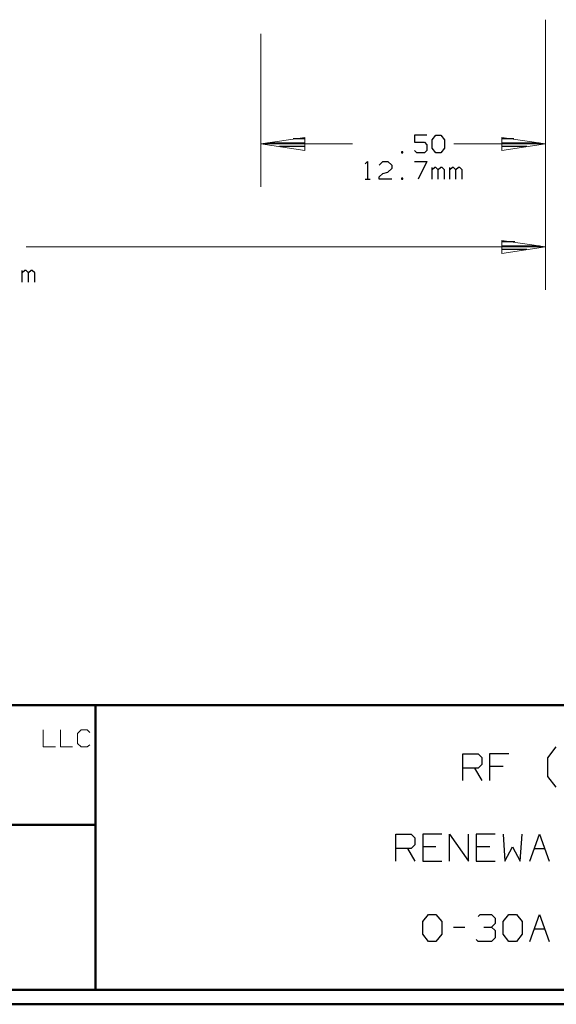
# Model space of a CAD drawing. Units: inches. Extents: x -3.57 to 3.55, y -2.65 to 2.89.
# Drawn here: x -1.07 to 0.37, y -2.65 to -0.02 of the extents above; entities that cross this region are included whole.
import ezdxf

# ---------------------------------------------------------------- set-up
doc = ezdxf.new("R2010")
doc.units = ezdxf.units.IN
doc.header["$MEASUREMENT"] = 0
doc.layers.add('Layer 1', color=7, linetype='Continuous')

msp = doc.modelspace()

# ---------------------------------------------------------------- linework, layer by layer
at = {"layer": 'Layer 1', "lineweight": 9}
for points in [[(0.3396, -0.0153), (0.3396, -0.0153), (0.3396, -0.4618), (0.3396, -0.4618)], [(0.3396, -0.0153), (0.3396, -0.0153), (0.3396, -0.7368), (0.3396, -0.7368)], [(-0.4215, -0.0535), (-0.4215, -0.0535), (-0.4215, -0.4618), (-0.4215, -0.4618)], [(-0.1764, -0.3472), (-0.1764, -0.3472), (-0.4215, -0.3472), (-0.4215, -0.3472)], [(0.3396, -0.3472), (0.3396, -0.3472), (0.0944, -0.3472), (0.0944, -0.3472)], [(-1.0479, -0.6222), (-1.0479, -0.6222), (0.3396, -0.6222), (0.3396, -0.6222)], [(-1.0028, -1.9125), (-1.0028, -1.9125), (-1.0028, -1.9583), (-1.0028, -1.9583)], [(-0.9569, -1.9125), (-0.9569, -1.9125), (-0.9569, -1.9583), (-0.9569, -1.9583)], [(-0.9014, -1.9125), (-0.9014, -1.9125), (-0.9111, -1.9222), (-0.9111, -1.9222)], [(-0.8854, -1.9125), (-0.8854, -1.9125), (-0.9014, -1.9125), (-0.9014, -1.9125)], [(-0.8785, -1.9194), (-0.8785, -1.9194), (-0.8854, -1.9125), (-0.8854, -1.9125)], [(-0.9111, -1.9222), (-0.9111, -1.9222), (-0.9111, -1.9493), (-0.9111, -1.9493)], [(-1.0028, -1.9583), (-1.0028, -1.9583), (-0.9701, -1.9583), (-0.9701, -1.9583)], [(-0.9569, -1.9583), (-0.9569, -1.9583), (-0.9243, -1.9583), (-0.9243, -1.9583)], [(-0.9111, -1.9493), (-0.9111, -1.9493), (-0.9014, -1.9583), (-0.9014, -1.9583)], [(-0.9014, -1.9583), (-0.9014, -1.9583), (-0.8854, -1.9583), (-0.8854, -1.9583)], [(-0.8854, -1.9583), (-0.8854, -1.9583), (-0.8785, -1.9528), (-0.8785, -1.9528)]]:
    msp.add_open_spline(points, degree=3, dxfattribs=at)
for points in [[(-0.3042, -0.3299), (-0.3042, -0.3299), (-0.4215, -0.3472), (-0.4215, -0.3472), (-0.4215, -0.3472), (-0.4215, -0.3472), (-0.3042, -0.3646), (-0.3042, -0.3646), (-0.3042, -0.3646), (-0.3042, -0.3646), (-0.3042, -0.3299), (-0.3042, -0.3299)], [(0.2222, -0.3646), (0.2222, -0.3646), (0.3396, -0.3472), (0.3396, -0.3472), (0.3396, -0.3472), (0.3396, -0.3472), (0.2222, -0.3299), (0.2222, -0.3299), (0.2222, -0.3299), (0.2222, -0.3299), (0.2222, -0.3646), (0.2222, -0.3646)], [(0.2222, -0.6396), (0.2222, -0.6396), (0.3396, -0.6222), (0.3396, -0.6222), (0.3396, -0.6222), (0.3396, -0.6222), (0.2222, -0.6049), (0.2222, -0.6049), (0.2222, -0.6049), (0.2222, -0.6049), (0.2222, -0.6396), (0.2222, -0.6396)]]:
    msp.add_open_spline(points, degree=3, knots=[0, 0, 0, 0, 0.25, 0.25, 0.25, 0.25, 0.5, 0.5, 0.5, 0.5, 1, 1, 1, 1], dxfattribs=at)
at = {"layer": 'Layer 1', "lineweight": 25}
for points in [[(-0.3042, -0.334), (-0.3042, -0.334), (-0.3354, -0.334), (-0.3354, -0.334)], [(0.0222, -0.3236), (0.0222, -0.3236), (-0.0111, -0.3236), (-0.0111, -0.3236)], [(-0.0111, -0.3236), (-0.0111, -0.3236), (-0.0111, -0.3424), (-0.0111, -0.3424)], [(0.0361, -0.3361), (0.0361, -0.3361), (0.0465, -0.3236), (0.0465, -0.3236)], [(0.0361, -0.3583), (0.0361, -0.3583), (0.0361, -0.3361), (0.0361, -0.3361)], [(0.0465, -0.3236), (0.0465, -0.3236), (0.0597, -0.3236), (0.0597, -0.3236)], [(0.0597, -0.3236), (0.0597, -0.3236), (0.0694, -0.3361), (0.0694, -0.3361)], [(0.0694, -0.3361), (0.0694, -0.3361), (0.0694, -0.3583), (0.0694, -0.3583)], [(0.2542, -0.334), (0.2542, -0.334), (0.2222, -0.334), (0.2222, -0.334)], [(-0.4035, -0.3444), (-0.4035, -0.3444), (-0.3042, -0.3444), (-0.3042, -0.3444)], [(-0.3042, -0.3542), (-0.3042, -0.3542), (-0.3715, -0.3542), (-0.3715, -0.3542)], [(-0.3042, -0.3646), (-0.3042, -0.3646), (-0.3042, -0.3646), (-0.3042, -0.3646)], [(-0.0417, -0.3681), (-0.0417, -0.3681), (-0.0451, -0.3681), (-0.0451, -0.3681)], [(-0.0451, -0.3681), (-0.0451, -0.3681), (-0.0451, -0.3708), (-0.0451, -0.3708)], [(-0.0417, -0.3708), (-0.0417, -0.3708), (-0.0417, -0.3681), (-0.0417, -0.3681)], [(-0.0111, -0.3424), (-0.0111, -0.3424), (0.016, -0.3424), (0.016, -0.3424)], [(-0.0042, -0.3708), (-0.0042, -0.3708), (-0.0111, -0.3646), (-0.0111, -0.3646)], [(0.016, -0.3424), (0.016, -0.3424), (0.0222, -0.3493), (0.0222, -0.3493)], [(0.0222, -0.3646), (0.0222, -0.3646), (0.016, -0.3708), (0.016, -0.3708)], [(0.0222, -0.3493), (0.0222, -0.3493), (0.0222, -0.3646), (0.0222, -0.3646)], [(0.0465, -0.3708), (0.0465, -0.3708), (0.0361, -0.3583), (0.0361, -0.3583)], [(0.0694, -0.3583), (0.0694, -0.3583), (0.0597, -0.3708), (0.0597, -0.3708)], [(0.2222, -0.3444), (0.2222, -0.3444), (0.3222, -0.3444), (0.3222, -0.3444)], [(0.2896, -0.3542), (0.2896, -0.3542), (0.2222, -0.3542), (0.2222, -0.3542)], [(0.2222, -0.3646), (0.2222, -0.3646), (0.2222, -0.3646), (0.2222, -0.3646)], [(-0.1424, -0.4007), (-0.1424, -0.4007), (-0.1361, -0.3944), (-0.1361, -0.3944)], [(-0.1361, -0.3944), (-0.1361, -0.3944), (-0.1361, -0.4417), (-0.1361, -0.4417)], [(-0.1056, -0.4042), (-0.1056, -0.4042), (-0.0951, -0.3944), (-0.0951, -0.3944)], [(-0.0951, -0.3944), (-0.0951, -0.3944), (-0.0819, -0.3944), (-0.0819, -0.3944)], [(-0.0819, -0.3944), (-0.0819, -0.3944), (-0.0715, -0.4042), (-0.0715, -0.4042)], [(-0.0451, -0.3708), (-0.0451, -0.3708), (-0.0417, -0.3708), (-0.0417, -0.3708)], [(-0.0111, -0.3944), (-0.0111, -0.3944), (0.0222, -0.3944), (0.0222, -0.3944)], [(0.016, -0.3708), (0.016, -0.3708), (-0.0042, -0.3708), (-0.0042, -0.3708)], [(0.0222, -0.3944), (0.0222, -0.3944), (-0.0007, -0.4417), (-0.0007, -0.4417)], [(0.0597, -0.3708), (0.0597, -0.3708), (0.0465, -0.3708), (0.0465, -0.3708)], [(-0.0715, -0.4132), (-0.0715, -0.4132), (-0.0819, -0.4229), (-0.0819, -0.4229)], [(-0.0715, -0.4042), (-0.0715, -0.4042), (-0.0715, -0.4132), (-0.0715, -0.4132)], [(0.0361, -0.4417), (0.0361, -0.4417), (0.0361, -0.4104), (0.0361, -0.4104)], [(0.0431, -0.4104), (0.0431, -0.4104), (0.0361, -0.4167), (0.0361, -0.4167)], [(0.0465, -0.4104), (0.0465, -0.4104), (0.0431, -0.4104), (0.0431, -0.4104)], [(0.0528, -0.4167), (0.0528, -0.4167), (0.0465, -0.4104), (0.0465, -0.4104)], [(0.0597, -0.4104), (0.0597, -0.4104), (0.0528, -0.4167), (0.0528, -0.4167)], [(0.0528, -0.4417), (0.0528, -0.4417), (0.0528, -0.4167), (0.0528, -0.4167)], [(0.0632, -0.4104), (0.0632, -0.4104), (0.0597, -0.4104), (0.0597, -0.4104)], [(0.0694, -0.4167), (0.0694, -0.4167), (0.0632, -0.4104), (0.0632, -0.4104)], [(0.0694, -0.4417), (0.0694, -0.4417), (0.0694, -0.4167), (0.0694, -0.4167)], [(0.0833, -0.4417), (0.0833, -0.4417), (0.0833, -0.4104), (0.0833, -0.4104)], [(0.0903, -0.4104), (0.0903, -0.4104), (0.0833, -0.4167), (0.0833, -0.4167)], [(0.0931, -0.4104), (0.0931, -0.4104), (0.0903, -0.4104), (0.0903, -0.4104)], [(0.1, -0.4167), (0.1, -0.4167), (0.0931, -0.4104), (0.0931, -0.4104)], [(0.1069, -0.4104), (0.1069, -0.4104), (0.1, -0.4167), (0.1, -0.4167)], [(0.1, -0.4417), (0.1, -0.4417), (0.1, -0.4167), (0.1, -0.4167)], [(0.1104, -0.4104), (0.1104, -0.4104), (0.1069, -0.4104), (0.1069, -0.4104)], [(0.1167, -0.4167), (0.1167, -0.4167), (0.1104, -0.4104), (0.1104, -0.4104)], [(0.1167, -0.4417), (0.1167, -0.4417), (0.1167, -0.4167), (0.1167, -0.4167)], [(-0.1424, -0.4417), (-0.1424, -0.4417), (-0.1292, -0.4417), (-0.1292, -0.4417)], [(-0.1056, -0.4354), (-0.1056, -0.4354), (-0.0951, -0.4264), (-0.0951, -0.4264)], [(-0.1056, -0.4417), (-0.1056, -0.4417), (-0.1056, -0.4354), (-0.1056, -0.4354)], [(-0.0715, -0.4417), (-0.0715, -0.4417), (-0.1056, -0.4417), (-0.1056, -0.4417)], [(-0.0951, -0.4264), (-0.0951, -0.4264), (-0.0819, -0.4229), (-0.0819, -0.4229)], [(-0.0417, -0.4389), (-0.0417, -0.4389), (-0.0451, -0.4389), (-0.0451, -0.4389)], [(-0.0451, -0.4389), (-0.0451, -0.4389), (-0.0451, -0.4417), (-0.0451, -0.4417)], [(-0.0451, -0.4417), (-0.0451, -0.4417), (-0.0417, -0.4417), (-0.0417, -0.4417)], [(-0.0417, -0.4417), (-0.0417, -0.4417), (-0.0417, -0.4389), (-0.0417, -0.4389)], [(0.2576, -0.609), (0.2576, -0.609), (0.2222, -0.609), (0.2222, -0.609)], [(0.2222, -0.6194), (0.2222, -0.6194), (0.3229, -0.6194), (0.3229, -0.6194)], [(0.2896, -0.6292), (0.2896, -0.6292), (0.2222, -0.6292), (0.2222, -0.6292)], [(0.2222, -0.6396), (0.2222, -0.6396), (0.2222, -0.6396), (0.2222, -0.6396)], [(-1.059, -0.7167), (-1.059, -0.7167), (-1.059, -0.6854), (-1.059, -0.6854)], [(-1.0521, -0.6854), (-1.0521, -0.6854), (-1.059, -0.6917), (-1.059, -0.6917)], [(-1.0486, -0.6854), (-1.0486, -0.6854), (-1.0521, -0.6854), (-1.0521, -0.6854)], [(-1.0417, -0.6917), (-1.0417, -0.6917), (-1.0486, -0.6854), (-1.0486, -0.6854)], [(-1.0354, -0.6854), (-1.0354, -0.6854), (-1.0417, -0.6917), (-1.0417, -0.6917)], [(-1.0417, -0.7167), (-1.0417, -0.7167), (-1.0417, -0.6917), (-1.0417, -0.6917)], [(-1.0319, -0.6854), (-1.0319, -0.6854), (-1.0354, -0.6854), (-1.0354, -0.6854)], [(-1.025, -0.6917), (-1.025, -0.6917), (-1.0319, -0.6854), (-1.0319, -0.6854)], [(-1.025, -0.7167), (-1.025, -0.7167), (-1.025, -0.6917), (-1.025, -0.6917)], [(0.3458, -1.9875), (0.3458, -1.9875), (0.3674, -1.9583), (0.3674, -1.9583)], [(0.1181, -2.0479), (0.1181, -2.0479), (0.1181, -1.9764), (0.1181, -1.9764)], [(0.1181, -1.9764), (0.1181, -1.9764), (0.159, -1.9764), (0.159, -1.9764)], [(0.159, -1.9764), (0.159, -1.9764), (0.1694, -1.9861), (0.1694, -1.9861)], [(0.1694, -1.9861), (0.1694, -1.9861), (0.1694, -2.0049), (0.1694, -2.0049)], [(0.241, -1.9764), (0.241, -1.9764), (0.1896, -1.9764), (0.1896, -1.9764)], [(0.1896, -1.9764), (0.1896, -1.9764), (0.1896, -2.0479), (0.1896, -2.0479)], [(0.3458, -2.0375), (0.3458, -2.0375), (0.3458, -1.9875), (0.3458, -1.9875)], [(0.159, -2.0146), (0.159, -2.0146), (0.1181, -2.0146), (0.1181, -2.0146)], [(0.1493, -2.0146), (0.1493, -2.0146), (0.1694, -2.0479), (0.1694, -2.0479)], [(0.1694, -2.0049), (0.1694, -2.0049), (0.159, -2.0146), (0.159, -2.0146)], [(0.2257, -2.0104), (0.2257, -2.0104), (0.1896, -2.0104), (0.1896, -2.0104)], [(0.3674, -2.066), (0.3674, -2.066), (0.3458, -2.0375), (0.3458, -2.0375)], [(-0.0604, -2.2632), (-0.0604, -2.2632), (-0.0604, -2.191), (-0.0604, -2.191)], [(-0.0604, -2.191), (-0.0604, -2.191), (-0.0194, -2.191), (-0.0194, -2.191)], [(-0.0194, -2.191), (-0.0194, -2.191), (-0.0097, -2.2014), (-0.0097, -2.2014)], [(-0.0097, -2.2014), (-0.0097, -2.2014), (-0.0097, -2.2201), (-0.0097, -2.2201)], [(0.0618, -2.191), (0.0618, -2.191), (0.0111, -2.191), (0.0111, -2.191)], [(0.0111, -2.191), (0.0111, -2.191), (0.0111, -2.2632), (0.0111, -2.2632)], [(0.0826, -2.2632), (0.0826, -2.2632), (0.0826, -2.191), (0.0826, -2.191)], [(0.0826, -2.191), (0.0826, -2.191), (0.1333, -2.2632), (0.1333, -2.2632)], [(0.1333, -2.2632), (0.1333, -2.2632), (0.1333, -2.191), (0.1333, -2.191)], [(0.2049, -2.191), (0.2049, -2.191), (0.1542, -2.191), (0.1542, -2.191)], [(0.1542, -2.191), (0.1542, -2.191), (0.1542, -2.2632), (0.1542, -2.2632)], [(0.2257, -2.191), (0.2257, -2.191), (0.2306, -2.2632), (0.2306, -2.2632)], [(0.2715, -2.2632), (0.2715, -2.2632), (0.2771, -2.191), (0.2771, -2.191)], [(0.2972, -2.2632), (0.2972, -2.2632), (0.3229, -2.191), (0.3229, -2.191)], [(0.3229, -2.191), (0.3229, -2.191), (0.3486, -2.2632), (0.3486, -2.2632)], [(-0.0194, -2.2292), (-0.0194, -2.2292), (-0.0604, -2.2292), (-0.0604, -2.2292)], [(-0.0299, -2.2292), (-0.0299, -2.2292), (-0.0097, -2.2632), (-0.0097, -2.2632)], [(-0.0097, -2.2201), (-0.0097, -2.2201), (-0.0194, -2.2292), (-0.0194, -2.2292)], [(0.0465, -2.225), (0.0465, -2.225), (0.0111, -2.225), (0.0111, -2.225)], [(0.1903, -2.225), (0.1903, -2.225), (0.1542, -2.225), (0.1542, -2.225)], [(0.2306, -2.2632), (0.2306, -2.2632), (0.2514, -2.225), (0.2514, -2.225)], [(0.2514, -2.225), (0.2514, -2.225), (0.2715, -2.2632), (0.2715, -2.2632)], [(0.309, -2.2292), (0.309, -2.2292), (0.3361, -2.2292), (0.3361, -2.2292)], [(0.0111, -2.2632), (0.0111, -2.2632), (0.0618, -2.2632), (0.0618, -2.2632)], [(0.1542, -2.2632), (0.1542, -2.2632), (0.2049, -2.2632), (0.2049, -2.2632)], [(0.0111, -2.425), (0.0111, -2.425), (0.0264, -2.4056), (0.0264, -2.4056)], [(0.0264, -2.4056), (0.0264, -2.4056), (0.0465, -2.4056), (0.0465, -2.4056)], [(0.0465, -2.4056), (0.0465, -2.4056), (0.0618, -2.425), (0.0618, -2.425)], [(0.159, -2.4111), (0.159, -2.4111), (0.1646, -2.4056), (0.1646, -2.4056)], [(0.1646, -2.4056), (0.1646, -2.4056), (0.1951, -2.4056), (0.1951, -2.4056)], [(0.1951, -2.4056), (0.1951, -2.4056), (0.2049, -2.416), (0.2049, -2.416)], [(0.2049, -2.416), (0.2049, -2.416), (0.2049, -2.4299), (0.2049, -2.4299)], [(0.2257, -2.425), (0.2257, -2.425), (0.241, -2.4056), (0.241, -2.4056)], [(0.241, -2.4056), (0.241, -2.4056), (0.2618, -2.4056), (0.2618, -2.4056)], [(0.2618, -2.4056), (0.2618, -2.4056), (0.2771, -2.425), (0.2771, -2.425)], [(0.2972, -2.4778), (0.2972, -2.4778), (0.3229, -2.4056), (0.3229, -2.4056)], [(0.3229, -2.4056), (0.3229, -2.4056), (0.3486, -2.4778), (0.3486, -2.4778)], [(0.0111, -2.4583), (0.0111, -2.4583), (0.0111, -2.425), (0.0111, -2.425)], [(0.0618, -2.425), (0.0618, -2.425), (0.0618, -2.4583), (0.0618, -2.4583)], [(0.0931, -2.4396), (0.0931, -2.4396), (0.1236, -2.4396), (0.1236, -2.4396)], [(0.1743, -2.4396), (0.1743, -2.4396), (0.1951, -2.4396), (0.1951, -2.4396)], [(0.1951, -2.4396), (0.1951, -2.4396), (0.2049, -2.4299), (0.2049, -2.4299)], [(0.1951, -2.4396), (0.1951, -2.4396), (0.2049, -2.4486), (0.2049, -2.4486)], [(0.2257, -2.4583), (0.2257, -2.4583), (0.2257, -2.425), (0.2257, -2.425)], [(0.2771, -2.425), (0.2771, -2.425), (0.2771, -2.4583), (0.2771, -2.4583)], [(0.309, -2.4444), (0.309, -2.4444), (0.3361, -2.4444), (0.3361, -2.4444)], [(0.0264, -2.4778), (0.0264, -2.4778), (0.0111, -2.4583), (0.0111, -2.4583)], [(0.0618, -2.4583), (0.0618, -2.4583), (0.0465, -2.4778), (0.0465, -2.4778)], [(0.2049, -2.4681), (0.2049, -2.4681), (0.1951, -2.4778), (0.1951, -2.4778)], [(0.2049, -2.4486), (0.2049, -2.4486), (0.2049, -2.4681), (0.2049, -2.4681)], [(0.241, -2.4778), (0.241, -2.4778), (0.2257, -2.4583), (0.2257, -2.4583)], [(0.2771, -2.4583), (0.2771, -2.4583), (0.2618, -2.4778), (0.2618, -2.4778)], [(0.0465, -2.4778), (0.0465, -2.4778), (0.0264, -2.4778), (0.0264, -2.4778)], [(0.159, -2.4778), (0.159, -2.4778), (0.1542, -2.4729), (0.1542, -2.4729)], [(0.1951, -2.4778), (0.1951, -2.4778), (0.159, -2.4778), (0.159, -2.4778)], [(0.2618, -2.4778), (0.2618, -2.4778), (0.241, -2.4778), (0.241, -2.4778)]]:
    msp.add_open_spline(points, degree=3, dxfattribs=at)
at = {"layer": 'Layer 1', "lineweight": 50}
for points in [[(3.5146, -1.8465), (3.5146, -1.8465), (-3.5285, -1.8465), (-3.5285, -1.8465)], [(-0.8632, -2.6076), (-0.8632, -2.6076), (-0.8632, -1.8465), (-0.8632, -1.8465)], [(-0.8632, -2.166), (-0.8632, -2.166), (-3.5285, -2.166), (-3.5285, -2.166)], [(3.5146, -2.6076), (3.5146, -2.6076), (-3.5285, -2.6076), (-3.5285, -2.6076)], [(3.5521, -2.6458), (3.5521, -2.6458), (-3.5667, -2.6458), (-3.5667, -2.6458)]]:
    msp.add_open_spline(points, degree=3, dxfattribs=at)

doc.saveas('drawing.dxf')
